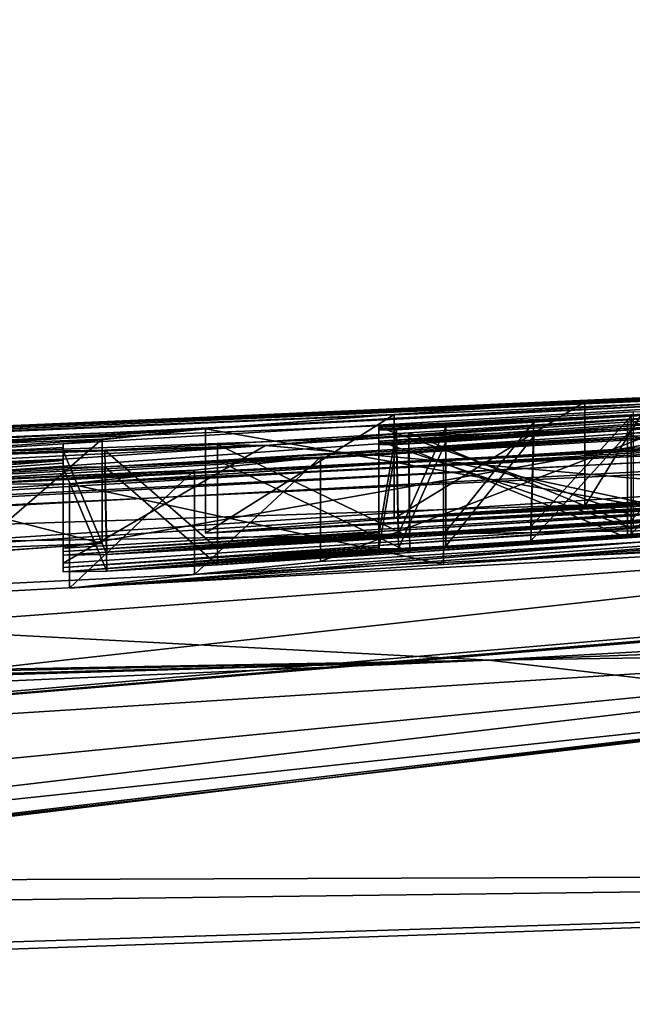
# Model space of a CAD drawing. Units: millimetres. Extents: x -163 to 360, y -314 to 109.
# Drawn here: x 257 to 259, y 70 to 73 of the extents above; entities that cross this region are included whole.
import ezdxf

# ---------------------------------------------------------------- set-up
doc = ezdxf.new("R2010")
doc.units = ezdxf.units.MM
doc.header["$LTSCALE"] = 65.185185
for name, color, linetype in [('204', 7, 'CONTINUOUS'), ('226', 7, 'CONTINUOUS'), ('294', 7, 'CONTINUOUS'), ('306', 7, 'CONTINUOUS'), ('364', 7, 'CONTINUOUS'), ('365', 7, 'CONTINUOUS'), ('366', 7, 'CONTINUOUS'), ('371', 7, 'CONTINUOUS'), ('372', 7, 'CONTINUOUS'), ('373', 7, 'CONTINUOUS'), ('382', 7, 'CONTINUOUS'), ('383', 7, 'CONTINUOUS'), ('389', 7, 'CONTINUOUS'), ('394', 7, 'CONTINUOUS'), ('395', 7, 'CONTINUOUS'), ('396', 7, 'CONTINUOUS'), ('397', 7, 'CONTINUOUS'), ('398', 7, 'CONTINUOUS'), ('399', 7, 'CONTINUOUS'), ('400', 7, 'CONTINUOUS'), ('401', 7, 'CONTINUOUS'), ('404', 7, 'CONTINUOUS'), ('405', 7, 'CONTINUOUS'), ('410', 7, 'CONTINUOUS'), ('411', 7, 'CONTINUOUS'), ('412', 7, 'CONTINUOUS'), ('413', 7, 'CONTINUOUS'), ('414', 7, 'CONTINUOUS'), ('415', 7, 'CONTINUOUS'), ('416', 7, 'CONTINUOUS'), ('417', 7, 'CONTINUOUS'), ('420', 7, 'CONTINUOUS'), ('421', 7, 'CONTINUOUS')]:
    doc.layers.add(name, color=color, linetype=linetype)

msp = doc.modelspace()

# ---------------------------------------------------------------- linework, layer by layer
at = {"layer": '204', "linetype": 'Continuous'}
for points in [[(261.0168, 71.7169, 80.9762), (255.0187, 71.2912, 78.4724), (267.0426, 72.0061, 72.7058), (261.0168, 71.7169, 80.9762)], [(267.0426, 72.0061, 72.7058), (255.0187, 71.2912, 78.4724), (267.0582, 71.9072, 60.9977), (267.0426, 72.0061, 72.7058)], [(261.0168, 71.7169, 80.9762), (267.0011, 71.9788, 83.4859), (242.9095, 70.9483, 100.2029), (261.0168, 71.7169, 80.9762)], [(242.9095, 70.9483, 100.2029), (267.0011, 71.9788, 83.4859), (247.9291, 71.1454, 103.1719), (242.9095, 70.9483, 100.2029)], [(247.9291, 71.1454, 103.1719), (267.0011, 71.9788, 83.4859), (266.9913, 71.9642, 84.5692), (247.9291, 71.1454, 103.1719)], [(267.9726, 71.9459, 86.8623), (247.9291, 71.1454, 103.1719), (266.9913, 71.9642, 84.5692), (267.9726, 71.9459, 86.8623)], [(252.9912, 71.1325, 106.1537), (247.9291, 71.1454, 103.1719), (270.1367, 71.9552, 87.7149), (252.9912, 71.1325, 106.1537)], [(270.1367, 71.9552, 87.7149), (247.9291, 71.1454, 103.1719), (267.9726, 71.9459, 86.8623), (270.1367, 71.9552, 87.7149)], [(277.305, 71.9382, 87.6758), (252.9912, 71.1325, 106.1537), (270.1367, 71.9552, 87.7149), (277.305, 71.9382, 87.6758)], [(258.1023, 70.8632, 109.1445), (252.9912, 71.1325, 106.1537), (277.305, 71.9382, 87.6758), (258.1023, 70.8632, 109.1445)], [(281.4035, 71.7022, 89.3711), (258.1023, 70.8632, 109.1445), (277.305, 71.9382, 87.6758), (281.4035, 71.7022, 89.3711)], [(267.0582, 71.9072, 60.9977), (255.0187, 71.2912, 78.4724), (267.0624, 71.892, 59.5927), (267.0582, 71.9072, 60.9977)], [(249.0567, 70.7152, 75.9786), (267.0674, 71.865, 57.192), (267.0624, 71.892, 59.5927), (249.0567, 70.7152, 75.9786)], [(255.0187, 71.2912, 78.4724), (249.0567, 70.7152, 75.9786), (267.0624, 71.892, 59.5927), (255.0187, 71.2912, 78.4724)], [(260.5155, 71.2674, 55.2827), (267.0674, 71.865, 57.192), (249.0567, 70.7152, 75.9786), (260.5155, 71.2674, 55.2827)], [(255.0187, 71.2912, 78.4724), (261.0168, 71.7169, 80.9762), (237.9251, 70.5781, 97.2477), (255.0187, 71.2912, 78.4724)], [(237.9251, 70.5781, 97.2477), (261.0168, 71.7169, 80.9762), (242.9095, 70.9483, 100.2029), (237.9251, 70.5781, 97.2477)], [(285.5404, 71.2734, 91.1347), (258.1023, 70.8632, 109.1445), (281.4035, 71.7022, 89.3711), (285.5404, 71.2734, 91.1347)], [(260.5155, 71.2674, 55.2827), (253.8338, 70.5248, 53.3786), (267.0757, 71.6631, 37.9842), (260.5155, 71.2674, 55.2827)], [(267.0757, 71.6631, 37.9842), (253.8338, 70.5248, 53.3786), (267.0653, 71.632, 34.0687), (267.0757, 71.6631, 37.9842)], [(253.8338, 70.5248, 53.3786), (267.07, 71.6219, 32.5076), (267.0653, 71.632, 34.0687), (253.8338, 70.5248, 53.3786)], [(260.5598, 70.9537, 32.0539), (267.07, 71.6219, 32.5076), (253.8338, 70.5248, 53.3786), (260.5598, 70.9537, 32.0539)], [(253.8338, 70.5248, 53.3786), (260.5155, 71.2674, 55.2827), (243.1188, 69.9832, 73.4943), (253.8338, 70.5248, 53.3786)], [(243.1188, 69.9832, 73.4943), (260.5155, 71.2674, 55.2827), (249.0567, 70.7152, 75.9786), (243.1188, 69.9832, 73.4943)], [(263.2485, 70.253, 112.1234), (258.1023, 70.8632, 109.1445), (285.5404, 71.2734, 91.1347), (263.2485, 70.253, 112.1234)], [(252.9912, 71.1325, 106.1537), (258.1023, 70.8632, 109.1445), (229.1325, 70.3311, 122.7965), (252.9912, 71.1325, 106.1537)], [(253.39, 70.1055, 30.8225), (260.5598, 70.9537, 32.0539), (247.159, 69.6472, 51.4811), (253.39, 70.1055, 30.8225)], [(247.159, 69.6472, 51.4811), (260.5598, 70.9537, 32.0539), (253.8338, 70.5248, 53.3786), (247.159, 69.6472, 51.4811)], [(253.39, 70.1055, 30.8225), (261.1999, 70.9383, 9.6222), (260.5598, 70.9537, 32.0539), (253.39, 70.1055, 30.8225)], [(254.2008, 70.1228, 9.2299), (261.1999, 70.9383, 9.6222), (253.39, 70.1055, 30.8225), (254.2008, 70.1228, 9.2299)], [(261.1999, 70.9383, 9.6222), (254.2008, 70.1228, 9.2299), (259.6056, 70.7605), (261.1999, 70.9383, 9.6222)], [(229.1325, 70.3311, 122.7965), (258.1023, 70.8632, 109.1445), (232.8325, 70.174, 125.9021), (229.1325, 70.3311, 122.7965)], [(232.8325, 70.174, 125.9021), (258.1023, 70.8632, 109.1445), (233.2795, 70.1469, 126.2773), (232.8325, 70.174, 125.9021)], [(258.1023, 70.8632, 109.1445), (263.2485, 70.253, 112.1234), (233.2795, 70.1469, 126.2773), (258.1023, 70.8632, 109.1445)], [(259.6056, 70.7605), (254.2008, 70.1228, 9.2299), (252.7248, 69.9294), (259.6056, 70.7605)], [(233.2795, 70.1469, 126.2773), (263.2485, 70.253, 112.1234), (236.1673, 69.9147, 128.7012), (233.2795, 70.1469, 126.2773)], [(236.1673, 69.9147, 128.7012), (263.2485, 70.253, 112.1234), (239.1812, 69.5048, 131.231), (236.1673, 69.9147, 128.7012)], [(263.2485, 70.253, 112.1234), (268.2914, 69.122, 114.9805), (239.1812, 69.5048, 131.231), (263.2485, 70.253, 112.1234)]]:
    msp.add_3dface(points, dxfattribs=at)
at = {"layer": '226', "linetype": 'Continuous'}
for points in [[(273.2929, 65.5712, 136.3903), (272.6794, 75.2759, 135.405), (252.8556, 77.5943, 146.1005), (273.2929, 65.5712, 136.3903)], [(273.2929, 65.5712, 136.3903), (252.8556, 77.5943, 146.1005), (272.7119, 65.5456, 136.7649), (273.2929, 65.5712, 136.3903)], [(253.1666, 65.5449, 147.6608), (272.1282, 65.5363, 137.1261), (252.8556, 77.5943, 146.1005), (253.1666, 65.5449, 147.6608)], [(252.8556, 77.5943, 146.1005), (272.1282, 65.5363, 137.1261), (272.7119, 65.5456, 136.7649), (252.8556, 77.5943, 146.1005)]]:
    msp.add_3dface(points, dxfattribs=at)
at = {"layer": '294', "linetype": 'Continuous'}
for points in [[(271.9624, 84.886, -134.4716), (272.1282, 65.5363, -137.1261), (252.8556, 77.5943, -146.1005), (271.9624, 84.886, -134.4716)], [(252.8556, 77.5943, -146.1005), (272.1282, 65.5363, -137.1261), (253.1666, 65.5449, -147.6608), (252.8556, 77.5943, -146.1005)]]:
    msp.add_3dface(points, dxfattribs=at)
at = {"layer": '306', "linetype": 'Continuous'}
for points in [[(247.9291, 71.1454, -103.1719), (266.9913, 71.9642, -84.5692), (267.0011, 71.9788, -83.4859), (247.9291, 71.1454, -103.1719)], [(263.3448, 71.8335, -84.7304), (247.9291, 71.1454, -103.1719), (267.0011, 71.9788, -83.4859), (263.3448, 71.8335, -84.7304)], [(252.9912, 71.1325, -106.1537), (266.9913, 71.9642, -84.5692), (247.9291, 71.1454, -103.1719), (252.9912, 71.1325, -106.1537)], [(267.9726, 71.9459, -86.8623), (266.9913, 71.9642, -84.5692), (252.9912, 71.1325, -106.1537), (267.9726, 71.9459, -86.8623)], [(270.1367, 71.9552, -87.7149), (267.9726, 71.9459, -86.8623), (252.9912, 71.1325, -106.1537), (270.1367, 71.9552, -87.7149)], [(277.305, 71.9382, -87.6758), (270.1367, 71.9552, -87.7149), (252.9912, 71.1325, -106.1537), (277.305, 71.9382, -87.6758)], [(258.1023, 70.8632, -109.1445), (277.305, 71.9382, -87.6758), (252.9912, 71.1325, -106.1537), (258.1023, 70.8632, -109.1445)], [(281.4035, 71.7022, -89.3711), (277.305, 71.9382, -87.6758), (258.1023, 70.8632, -109.1445), (281.4035, 71.7022, -89.3711)], [(267.0582, 71.9072, -60.9977), (267.0624, 71.892, -59.5927), (257.9715, 71.4401, -74.965), (267.0582, 71.9072, -60.9977)], [(259.057, 71.5084, -74.3382), (267.0582, 71.9072, -60.9977), (257.9715, 71.4401, -74.965), (259.057, 71.5084, -74.3382)], [(267.0624, 71.892, -59.5927), (267.0674, 71.865, -57.192), (256.8924, 71.3715, -75.5879), (267.0624, 71.892, -59.5927)], [(257.9715, 71.4401, -74.965), (267.0624, 71.892, -59.5927), (256.8924, 71.3715, -75.5879), (257.9715, 71.4401, -74.965)], [(254.0239, 71.1643, -76.3642), (255.3161, 71.2697, -76.4773), (267.0674, 71.865, -57.192), (254.0239, 71.1643, -76.3642)], [(260.5155, 71.2674, -55.2827), (254.0239, 71.1643, -76.3642), (267.0674, 71.865, -57.192), (260.5155, 71.2674, -55.2827)], [(267.0674, 71.865, -57.192), (255.3161, 71.2697, -76.4773), (256.8924, 71.3715, -75.5879), (267.0674, 71.865, -57.192)], [(261.6358, 71.7579, -85.9741), (247.9291, 71.1454, -103.1719), (263.3448, 71.8335, -84.7304), (261.6358, 71.7579, -85.9741)], [(259.057, 71.6397, -85.6818), (247.9291, 71.1454, -103.1719), (261.6358, 71.7579, -85.9741), (259.057, 71.6397, -85.6818)], [(263.2485, 70.253, -112.1234), (281.4035, 71.7022, -89.3711), (258.1023, 70.8632, -109.1445), (263.2485, 70.253, -112.1234)], [(258.9087, 71.6319, -85.5962), (247.9291, 71.1454, -103.1719), (259.057, 71.6397, -85.6818), (258.9087, 71.6319, -85.5962)], [(258.3793, 71.6079, -86.1704), (247.9291, 71.1454, -103.1719), (258.9087, 71.6319, -85.5962), (258.3793, 71.6079, -86.1704)], [(259.4156, 71.6376, -82.3035), (256.8744, 71.4865, -82.3035), (257.2845, 71.5301, -83.8225), (259.4156, 71.6376, -82.3035)], [(258.5742, 71.6023, -83.7097), (259.4156, 71.6376, -82.3035), (257.2845, 71.5301, -83.8225), (258.5742, 71.6023, -83.7097)], [(258.3793, 71.6079, -86.1704), (258.9087, 71.6319, -85.5962), (258.5696, 71.616, -85.8408), (258.3793, 71.6079, -86.1704)], [(242.9095, 70.9483, -100.2029), (247.9291, 71.1454, -103.1719), (258.3793, 71.6079, -86.1704), (242.9095, 70.9483, -100.2029)], [(257.8293, 71.5718, -84.991), (242.9095, 70.9483, -100.2029), (258.3793, 71.6079, -86.1704), (257.8293, 71.5718, -84.991)], [(253.8338, 70.5248, -53.3786), (260.5155, 71.2674, -55.2827), (267.07, 71.6219, -32.5076), (253.8338, 70.5248, -53.3786)], [(260.5598, 70.9537, -32.0539), (253.8338, 70.5248, -53.3786), (267.07, 71.6219, -32.5076), (260.5598, 70.9537, -32.0539)], [(257.4583, 71.4825, -79.4894), (258.7459, 71.5732, -80.0083), (259.4155, 71.6086, -79.4894), (257.4583, 71.4825, -79.4894)], [(257.2845, 71.5301, -83.8225), (242.9095, 70.9483, -100.2029), (257.8293, 71.5718, -84.991), (257.2845, 71.5301, -83.8225)], [(258.7459, 71.5732, -80.0083), (257.4583, 71.4825, -79.4894), (258.5022, 71.5578, -80.0046), (258.7459, 71.5732, -80.0083)], [(258.5125, 71.5664, -80.6254), (257.7849, 71.5347, -81.6828), (258.8047, 71.5847, -80.6518), (258.5125, 71.5664, -80.6254)], [(258.8047, 71.5847, -80.6518), (257.7849, 71.5347, -81.6828), (258.5195, 71.5794, -81.6828), (258.8047, 71.5847, -80.6518)], [(257.7849, 71.5306, -81.3641), (257.7849, 71.5347, -81.6828), (258.5125, 71.5664, -80.6254), (257.7849, 71.5306, -81.3641)], [(258.2322, 71.5493, -80.6511), (257.7849, 71.5306, -81.3641), (258.5125, 71.5664, -80.6254), (258.2322, 71.5493, -80.6511)], [(258.5022, 71.5578, -80.0046), (257.4583, 71.4825, -79.4894), (257.8713, 71.5182, -80.0623), (258.5022, 71.5578, -80.0046)], [(257.7849, 71.5264, -81.0454), (257.7849, 71.5306, -81.3641), (258.2322, 71.5493, -80.6511), (257.7849, 71.5264, -81.0454)], [(257.978, 71.5346, -80.7495), (257.7849, 71.5264, -81.0454), (258.2322, 71.5493, -80.6511), (257.978, 71.5346, -80.7495)], [(258.5125, 71.527, -77.8112), (257.7849, 71.4945, -78.8686), (258.8047, 71.547, -77.8376), (258.5125, 71.527, -77.8112)], [(258.8047, 71.547, -77.8376), (257.7849, 71.4945, -78.8686), (258.5195, 71.5432, -78.8686), (258.8047, 71.547, -77.8376)], [(257.8708, 71.4738, -77.2483), (258.5022, 71.5166, -77.1904), (259.4842, 71.5618, -75.7634), (257.8708, 71.4738, -77.2483)], [(258.5478, 71.5053, -76.304), (257.8708, 71.4738, -77.2483), (259.4842, 71.5618, -75.7634), (258.5478, 71.5053, -76.304)], [(258.5022, 71.5166, -77.1904), (259.1407, 71.5608, -77.2476), (259.4842, 71.5618, -75.7634), (258.5022, 71.5166, -77.1904)], [(256.2626, 71.4725, -84.0684), (242.9095, 70.9483, -100.2029), (257.2845, 71.5301, -83.8225), (256.2626, 71.4725, -84.0684)], [(256.2626, 71.4725, -84.0684), (257.2845, 71.5301, -83.8225), (256.6236, 71.4863, -83.4432), (256.2626, 71.4725, -84.0684)], [(256.9865, 71.5003, -82.8146), (256.6236, 71.4863, -83.4432), (257.2845, 71.5301, -83.8225), (256.9865, 71.5003, -82.8146)], [(256.8744, 71.4865, -82.3035), (256.9865, 71.5003, -82.8146), (257.2845, 71.5301, -83.8225), (256.8744, 71.4865, -82.3035)], [(257.8713, 71.5182, -80.0623), (257.4583, 71.4825, -79.4894), (257.3193, 71.4853, -80.2612), (257.8713, 71.5182, -80.0623)], [(257.8359, 71.5274, -80.8816), (257.7849, 71.5264, -81.0454), (257.978, 71.5346, -80.7495), (257.8359, 71.5274, -80.8816)], [(257.7849, 71.4895, -78.55), (257.7849, 71.4945, -78.8686), (258.5125, 71.527, -77.8112), (257.7849, 71.4895, -78.55)], [(258.2322, 71.5085, -77.8369), (257.7849, 71.4895, -78.55), (258.5125, 71.527, -77.8112), (258.2322, 71.5085, -77.8369)], [(255.1288, 71.364, -81.7421), (256.0597, 71.4345, -82.2795), (257.4583, 71.4825, -79.4894), (255.1288, 71.364, -81.7421)], [(256.8744, 71.4431, -79.4894), (255.1288, 71.364, -81.7421), (257.4583, 71.4825, -79.4894), (256.8744, 71.4431, -79.4894)], [(256.0597, 71.4345, -82.2795), (256.9865, 71.5003, -82.8146), (256.8744, 71.4865, -82.3035), (256.0597, 71.4345, -82.2795)], [(256.8744, 71.4767, -81.6144), (256.0597, 71.4345, -82.2795), (256.8744, 71.4865, -82.3035), (256.8744, 71.4767, -81.6144)], [(257.4583, 71.4825, -79.4894), (256.0597, 71.4345, -82.2795), (256.9948, 71.4683, -80.5421), (257.4583, 71.4825, -79.4894)], [(257.3193, 71.4853, -80.2612), (257.4583, 71.4825, -79.4894), (256.9948, 71.4683, -80.5421), (257.3193, 71.4853, -80.2612)], [(257.3193, 71.4384, -77.447), (257.8708, 71.4738, -77.2483), (258.5478, 71.5053, -76.304), (257.3193, 71.4384, -77.447)], [(257.6163, 71.4487, -76.8418), (257.3193, 71.4384, -77.447), (258.5478, 71.5053, -76.304), (257.6163, 71.4487, -76.8418)], [(257.7849, 71.4843, -78.2313), (257.7849, 71.4895, -78.55), (258.2322, 71.5085, -77.8369), (257.7849, 71.4843, -78.2313)], [(257.978, 71.4927, -77.9354), (257.7849, 71.4843, -78.2313), (258.2322, 71.5085, -77.8369), (257.978, 71.4927, -77.9354)], [(257.8359, 71.4851, -78.0674), (257.7849, 71.4843, -78.2313), (257.978, 71.4927, -77.9354), (257.8359, 71.4851, -78.0674)], [(256.8744, 71.4664, -80.9254), (256.0597, 71.4345, -82.2795), (256.8744, 71.4767, -81.6144), (256.8744, 71.4664, -80.9254)], [(256.9948, 71.4683, -80.5421), (256.0597, 71.4345, -82.2795), (256.8744, 71.4664, -80.9254), (256.9948, 71.4683, -80.5421)], [(256.8744, 71.439, -79.2481), (255.1288, 71.364, -81.7421), (256.8744, 71.4431, -79.4894), (256.8744, 71.439, -79.2481)], [(255.5098, 71.337, -78.9379), (255.1288, 71.364, -81.7421), (256.8744, 71.439, -79.2481), (255.5098, 71.337, -78.9379)], [(255.6109, 71.3399, -78.721), (255.5098, 71.337, -78.9379), (256.8744, 71.439, -79.2481), (255.6109, 71.3399, -78.721)], [(255.6109, 71.3399, -78.721), (256.9948, 71.4204, -77.7279), (257.6163, 71.4487, -76.8418), (255.6109, 71.3399, -78.721)], [(257.2535, 71.4107, -76.2132), (255.6109, 71.3399, -78.721), (257.6163, 71.4487, -76.8418), (257.2535, 71.4107, -76.2132)], [(255.6109, 71.3399, -78.721), (256.8744, 71.439, -79.2481), (256.8744, 71.4312, -78.8004), (255.6109, 71.3399, -78.721)], [(256.8744, 71.4189, -78.1113), (255.6109, 71.3399, -78.721), (256.8744, 71.4312, -78.8004), (256.8744, 71.4189, -78.1113)], [(256.9948, 71.4204, -77.7279), (257.3193, 71.4384, -77.447), (257.6163, 71.4487, -76.8418), (256.9948, 71.4204, -77.7279)], [(256.9948, 71.4204, -77.7279), (255.6109, 71.3399, -78.721), (256.8744, 71.4189, -78.1113), (256.9948, 71.4204, -77.7279)], [(256.0546, 71.3532, -77.7694), (255.6109, 71.3399, -78.721), (257.2535, 71.4107, -76.2132), (256.0546, 71.3532, -77.7694)], [(256.6046, 71.3701, -76.59), (256.0546, 71.3532, -77.7694), (257.2535, 71.4107, -76.2132), (256.6046, 71.3701, -76.59)], [(256.8924, 71.3715, -75.5879), (256.6046, 71.3701, -76.59), (257.2535, 71.4107, -76.2132), (256.8924, 71.3715, -75.5879)], [(255.3161, 71.2697, -76.4773), (256.6046, 71.3701, -76.59), (256.8924, 71.3715, -75.5879), (255.3161, 71.2697, -76.4773)], [(247.9084, 70.5862, -75.4981), (254.0239, 71.1643, -76.3642), (260.5155, 71.2674, -55.2827), (247.9084, 70.5862, -75.4981)], [(253.8338, 70.5248, -53.3786), (247.9084, 70.5862, -75.4981), (260.5155, 71.2674, -55.2827), (253.8338, 70.5248, -53.3786)], [(230.7498, 70.278, -124.154), (258.1023, 70.8632, -109.1445), (252.9912, 71.1325, -106.1537), (230.7498, 70.278, -124.154)], [(247.159, 69.6472, -51.4811), (253.8338, 70.5248, -53.3786), (260.5598, 70.9537, -32.0539), (247.159, 69.6472, -51.4811)], [(253.39, 70.1055, -30.8225), (247.159, 69.6472, -51.4811), (260.5598, 70.9537, -32.0539), (253.39, 70.1055, -30.8225)], [(261.1999, 70.9383, -9.6222), (253.39, 70.1055, -30.8225), (260.5598, 70.9537, -32.0539), (261.1999, 70.9383, -9.6222)], [(261.1999, 70.9383, -9.6222), (254.2008, 70.1228, -9.2299), (253.39, 70.1055, -30.8225), (261.1999, 70.9383, -9.6222)], [(261.1999, 70.9383, -9.6222), (259.6056, 70.7605), (254.2008, 70.1228, -9.2299), (261.1999, 70.9383, -9.6222)], [(230.7498, 70.278, -124.154), (233.6197, 70.125, -126.5628), (258.1023, 70.8632, -109.1445), (230.7498, 70.278, -124.154)], [(233.6197, 70.125, -126.5628), (236.1673, 69.9147, -128.7012), (258.1023, 70.8632, -109.1445), (233.6197, 70.125, -126.5628)], [(236.1673, 69.9147, -128.7012), (263.2485, 70.253, -112.1234), (258.1023, 70.8632, -109.1445), (236.1673, 69.9147, -128.7012)], [(259.6056, 70.7605), (252.7248, 69.9294), (254.2008, 70.1228, -9.2299), (259.6056, 70.7605)], [(236.1673, 69.9147, -128.7012), (239.5377, 69.4399, -131.5302), (263.2485, 70.253, -112.1234), (236.1673, 69.9147, -128.7012)], [(239.5377, 69.4399, -131.5302), (268.2914, 69.122, -114.9805), (263.2485, 70.253, -112.1234), (239.5377, 69.4399, -131.5302)]]:
    msp.add_3dface(points, dxfattribs=at)
at = {"layer": '364', "linetype": 'Continuous'}
for points in [[(258.5742, 71.6023, -83.7097), (257.2845, 71.5301, -83.8225), (258.5739, 71.3019, -83.7097), (258.5742, 71.6023, -83.7097)], [(257.2845, 71.5301, -83.8225), (257.2845, 71.2296, -83.8225), (258.5739, 71.3019, -83.7097), (257.2845, 71.5301, -83.8225)]]:
    msp.add_3dface(points, dxfattribs=at)
at = {"layer": '365', "linetype": 'Continuous'}
for points in [[(257.8293, 71.5718, -84.991), (258.3793, 71.6079, -86.1704), (257.8293, 71.2714, -84.991), (257.8293, 71.5718, -84.991)], [(258.3793, 71.6079, -86.1704), (258.3793, 71.3075, -86.1704), (257.8293, 71.2714, -84.991), (258.3793, 71.6079, -86.1704)], [(257.2845, 71.5301, -83.8225), (257.8293, 71.5718, -84.991), (257.2845, 71.2296, -83.8225), (257.2845, 71.5301, -83.8225)], [(257.2845, 71.2296, -83.8225), (257.8293, 71.5718, -84.991), (257.8293, 71.2714, -84.991), (257.2845, 71.2296, -83.8225)]]:
    msp.add_3dface(points, dxfattribs=at)
at = {"layer": '366', "linetype": 'Continuous'}
for points in [[(258.3793, 71.6079, -86.1704), (258.5696, 71.616, -85.8408), (258.3793, 71.3075, -86.1704), (258.3793, 71.6079, -86.1704)], [(258.3793, 71.3075, -86.1704), (258.5696, 71.616, -85.8408), (258.5695, 71.3156, -85.8409), (258.3793, 71.3075, -86.1704)]]:
    msp.add_3dface(points, dxfattribs=at)
at = {"layer": '371', "linetype": 'Continuous'}
for points in [[(259.057, 71.5084, -74.3382), (257.9715, 71.4401, -74.965), (259.057, 71.2076, -74.3382), (259.057, 71.5084, -74.3382)], [(257.9715, 71.4401, -74.965), (256.8924, 71.3715, -75.5879), (257.9715, 71.1392, -74.965), (257.9715, 71.4401, -74.965)], [(259.057, 71.2076, -74.3382), (257.9715, 71.4401, -74.965), (257.9715, 71.1392, -74.965), (259.057, 71.2076, -74.3382)], [(256.8924, 71.3715, -75.5879), (256.8924, 71.0706, -75.5879), (257.9715, 71.1392, -74.965), (256.8924, 71.3715, -75.5879)]]:
    msp.add_3dface(points, dxfattribs=at)
at = {"layer": '372', "linetype": 'Continuous'}
for points in [[(257.2535, 71.4107, -76.2132), (257.6163, 71.4487, -76.8418), (257.2535, 71.1099, -76.2132), (257.2535, 71.4107, -76.2132)], [(257.6163, 71.4487, -76.8418), (257.6163, 71.1479, -76.8418), (257.2535, 71.1099, -76.2132), (257.6163, 71.4487, -76.8418)], [(256.8924, 71.3715, -75.5879), (257.2535, 71.4107, -76.2132), (256.8924, 71.0706, -75.5879), (256.8924, 71.3715, -75.5879)], [(256.8924, 71.0706, -75.5879), (257.2535, 71.4107, -76.2132), (257.2535, 71.1099, -76.2132), (256.8924, 71.0706, -75.5879)]]:
    msp.add_3dface(points, dxfattribs=at)
at = {"layer": '373', "linetype": 'Continuous'}
for points in [[(257.6163, 71.4487, -76.8418), (258.5478, 71.5053, -76.304), (257.6163, 71.1479, -76.8418), (257.6163, 71.4487, -76.8418)], [(257.6163, 71.1479, -76.8418), (258.5478, 71.5053, -76.304), (258.5478, 71.2046, -76.304), (257.6163, 71.1479, -76.8418)]]:
    msp.add_3dface(points, dxfattribs=at)
at = {"layer": '382', "linetype": 'Continuous'}
for points in [[(256.6236, 71.4863, -83.4432), (256.9865, 71.5003, -82.8146), (256.6236, 71.1857, -83.4432), (256.6236, 71.4863, -83.4432)], [(256.9865, 71.5003, -82.8146), (256.9865, 71.1997, -82.8146), (256.6236, 71.1857, -83.4432), (256.9865, 71.5003, -82.8146)]]:
    msp.add_3dface(points, dxfattribs=at)
at = {"layer": '383', "linetype": 'Continuous'}
for points in [[(256.9865, 71.5003, -82.8146), (256.0597, 71.4345, -82.2795), (256.9865, 71.1997, -82.8146), (256.9865, 71.5003, -82.8146)], [(256.9865, 71.1997, -82.8146), (256.0597, 71.4345, -82.2795), (256.0597, 71.1339, -82.2795), (256.9865, 71.1997, -82.8146)]]:
    msp.add_3dface(points, dxfattribs=at)
at = {"layer": '389', "linetype": 'Continuous'}
for points in [[(256.8744, 71.4865, -82.3035), (259.4156, 71.6376, -82.3035), (256.8744, 71.1859, -82.3035), (256.8744, 71.4865, -82.3035)], [(256.8744, 71.1859, -82.3035), (259.4156, 71.6376, -82.3035), (259.4142, 71.337, -82.3035), (256.8744, 71.1859, -82.3035)]]:
    msp.add_3dface(points, dxfattribs=at)
at = {"layer": '394', "linetype": 'Continuous'}
for points in [[(258.7459, 71.5732, -80.0083), (258.5022, 71.5578, -80.0046), (259.1468, 71.2982, -80.063), (258.7459, 71.5732, -80.0083)], [(258.5022, 71.5578, -80.0046), (258.5022, 71.2572, -80.0046), (259.1468, 71.2982, -80.063), (258.5022, 71.5578, -80.0046)]]:
    msp.add_3dface(points, dxfattribs=at)
at = {"layer": '395', "linetype": 'Continuous'}
for points in [[(258.5022, 71.5578, -80.0046), (257.8713, 71.5182, -80.0623), (258.5022, 71.2572, -80.0046), (258.5022, 71.5578, -80.0046)], [(257.8713, 71.5182, -80.0623), (257.3193, 71.4853, -80.2612), (257.8745, 71.2178, -80.0617), (257.8713, 71.5182, -80.0623)], [(258.5022, 71.2572, -80.0046), (257.8713, 71.5182, -80.0623), (257.8745, 71.2178, -80.0617), (258.5022, 71.2572, -80.0046)], [(257.3193, 71.4853, -80.2612), (257.3193, 71.1846, -80.2612), (257.8745, 71.2178, -80.0617), (257.3193, 71.4853, -80.2612)]]:
    msp.add_3dface(points, dxfattribs=at)
at = {"layer": '396', "linetype": 'Continuous'}
for points in [[(257.3193, 71.4853, -80.2612), (256.9948, 71.4683, -80.5421), (257.3193, 71.1846, -80.2612), (257.3193, 71.4853, -80.2612)], [(256.9948, 71.4683, -80.5421), (256.8744, 71.4664, -80.9254), (256.9999, 71.1679, -80.534), (256.9948, 71.4683, -80.5421)], [(256.8744, 71.4664, -80.9254), (256.8744, 71.1657, -80.9254), (256.9999, 71.1679, -80.534), (256.8744, 71.4664, -80.9254)], [(257.3193, 71.1846, -80.2612), (256.9948, 71.4683, -80.5421), (256.9999, 71.1679, -80.534), (257.3193, 71.1846, -80.2612)]]:
    msp.add_3dface(points, dxfattribs=at)
at = {"layer": '397', "linetype": 'Continuous'}
for points in [[(256.8744, 71.4767, -81.6144), (256.8744, 71.4865, -82.3035), (256.8744, 71.1761, -81.6144), (256.8744, 71.4767, -81.6144)], [(256.8744, 71.4865, -82.3035), (256.8744, 71.1859, -82.3035), (256.8744, 71.1761, -81.6144), (256.8744, 71.4865, -82.3035)], [(256.8744, 71.4664, -80.9254), (256.8744, 71.4767, -81.6144), (256.8744, 71.1657, -80.9254), (256.8744, 71.4664, -80.9254)], [(256.8744, 71.1657, -80.9254), (256.8744, 71.4767, -81.6144), (256.8744, 71.1761, -81.6144), (256.8744, 71.1657, -80.9254)]]:
    msp.add_3dface(points, dxfattribs=at)
at = {"layer": '398', "linetype": 'Continuous'}
for points in [[(257.7849, 71.5347, -81.6828), (257.7849, 71.5306, -81.3641), (257.7849, 71.2341, -81.6828), (257.7849, 71.5347, -81.6828)], [(257.7849, 71.5306, -81.3641), (257.7849, 71.5264, -81.0454), (257.7849, 71.23, -81.3641), (257.7849, 71.5306, -81.3641)], [(257.7849, 71.2341, -81.6828), (257.7849, 71.5306, -81.3641), (257.7849, 71.23, -81.3641), (257.7849, 71.2341, -81.6828)], [(257.7849, 71.5264, -81.0454), (257.7849, 71.2258, -81.0454), (257.7849, 71.23, -81.3641), (257.7849, 71.5264, -81.0454)]]:
    msp.add_3dface(points, dxfattribs=at)
at = {"layer": '399', "linetype": 'Continuous'}
for points in [[(257.7849, 71.5264, -81.0454), (257.8359, 71.5274, -80.8816), (257.7849, 71.2258, -81.0454), (257.7849, 71.5264, -81.0454)], [(257.7849, 71.2258, -81.0454), (257.8359, 71.5274, -80.8816), (257.8419, 71.2271, -80.873), (257.7849, 71.2258, -81.0454)], [(257.8359, 71.5274, -80.8816), (257.978, 71.5346, -80.7495), (257.8419, 71.2271, -80.873), (257.8359, 71.5274, -80.8816)], [(257.978, 71.5346, -80.7495), (257.978, 71.234, -80.7495), (257.8419, 71.2271, -80.873), (257.978, 71.5346, -80.7495)]]:
    msp.add_3dface(points, dxfattribs=at)
at = {"layer": '400', "linetype": 'Continuous'}
for points in [[(258.2322, 71.5493, -80.6511), (258.5125, 71.5664, -80.6254), (258.2236, 71.2481, -80.6529), (258.2322, 71.5493, -80.6511)], [(258.5125, 71.5664, -80.6254), (258.5125, 71.2658, -80.6254), (258.2236, 71.2481, -80.6529), (258.5125, 71.5664, -80.6254)], [(257.978, 71.5346, -80.7495), (258.2322, 71.5493, -80.6511), (257.978, 71.234, -80.7495), (257.978, 71.5346, -80.7495)], [(257.978, 71.234, -80.7495), (258.2322, 71.5493, -80.6511), (258.2236, 71.2481, -80.6529), (257.978, 71.234, -80.7495)]]:
    msp.add_3dface(points, dxfattribs=at)
at = {"layer": '401', "linetype": 'Continuous'}
for points in [[(258.5125, 71.5664, -80.6254), (258.8047, 71.5847, -80.6518), (258.5125, 71.2658, -80.6254), (258.5125, 71.5664, -80.6254)], [(258.5125, 71.2658, -80.6254), (258.8047, 71.5847, -80.6518), (258.8018, 71.284, -80.6512), (258.5125, 71.2658, -80.6254)]]:
    msp.add_3dface(points, dxfattribs=at)
at = {"layer": '404', "linetype": 'Continuous'}
for points in [[(258.5195, 71.5794, -81.6828), (257.7849, 71.5347, -81.6828), (258.5194, 71.2788, -81.6828), (258.5195, 71.5794, -81.6828)], [(257.7849, 71.5347, -81.6828), (257.7849, 71.2341, -81.6828), (258.5194, 71.2788, -81.6828), (257.7849, 71.5347, -81.6828)]]:
    msp.add_3dface(points, dxfattribs=at)
at = {"layer": '405', "linetype": 'Continuous'}
for points in [[(257.4583, 71.4825, -79.4894), (259.4155, 71.6086, -79.4894), (259.4145, 71.3079, -79.4894), (257.4583, 71.4825, -79.4894)], [(256.8744, 71.4431, -79.4894), (257.4583, 71.4825, -79.4894), (256.8744, 71.1424, -79.4894), (256.8744, 71.4431, -79.4894)], [(256.8744, 71.1424, -79.4894), (257.4583, 71.4825, -79.4894), (259.4145, 71.3079, -79.4894), (256.8744, 71.1424, -79.4894)]]:
    msp.add_3dface(points, dxfattribs=at)
at = {"layer": '410', "linetype": 'Continuous'}
for points in [[(259.1407, 71.5608, -77.2476), (258.5022, 71.5166, -77.1904), (259.1468, 71.2605, -77.2489), (259.1407, 71.5608, -77.2476)], [(258.5022, 71.5166, -77.1904), (258.5022, 71.2159, -77.1904), (259.1468, 71.2605, -77.2489), (258.5022, 71.5166, -77.1904)]]:
    msp.add_3dface(points, dxfattribs=at)
at = {"layer": '411', "linetype": 'Continuous'}
for points in [[(258.5022, 71.5166, -77.1904), (257.8708, 71.4738, -77.2483), (258.5022, 71.2159, -77.1904), (258.5022, 71.5166, -77.1904)], [(257.8708, 71.4738, -77.2483), (257.3193, 71.4384, -77.447), (257.8746, 71.1733, -77.2475), (257.8708, 71.4738, -77.2483)], [(258.5022, 71.2159, -77.1904), (257.8708, 71.4738, -77.2483), (257.8746, 71.1733, -77.2475), (258.5022, 71.2159, -77.1904)], [(257.3193, 71.4384, -77.447), (257.3193, 71.1376, -77.447), (257.8746, 71.1733, -77.2475), (257.3193, 71.4384, -77.447)]]:
    msp.add_3dface(points, dxfattribs=at)
at = {"layer": '412', "linetype": 'Continuous'}
for points in [[(257.3193, 71.4384, -77.447), (256.9948, 71.4204, -77.7279), (257.3193, 71.1376, -77.447), (257.3193, 71.4384, -77.447)], [(256.9948, 71.4204, -77.7279), (256.8744, 71.4189, -78.1113), (256.9999, 71.1199, -77.7198), (256.9948, 71.4204, -77.7279)], [(256.8744, 71.4189, -78.1113), (256.8744, 71.1181, -78.1113), (256.9999, 71.1199, -77.7198), (256.8744, 71.4189, -78.1113)], [(257.3193, 71.1376, -77.447), (256.9948, 71.4204, -77.7279), (256.9999, 71.1199, -77.7198), (257.3193, 71.1376, -77.447)]]:
    msp.add_3dface(points, dxfattribs=at)
at = {"layer": '413', "linetype": 'Continuous'}
for points in [[(256.8744, 71.439, -79.2481), (256.8744, 71.4431, -79.4894), (256.8744, 71.1305, -78.8004), (256.8744, 71.439, -79.2481)], [(256.8744, 71.4431, -79.4894), (256.8744, 71.1424, -79.4894), (256.8744, 71.1305, -78.8004), (256.8744, 71.4431, -79.4894)], [(256.8744, 71.4312, -78.8004), (256.8744, 71.439, -79.2481), (256.8744, 71.1305, -78.8004), (256.8744, 71.4312, -78.8004)], [(256.8744, 71.4189, -78.1113), (256.8744, 71.4312, -78.8004), (256.8744, 71.1181, -78.1113), (256.8744, 71.4189, -78.1113)], [(256.8744, 71.1181, -78.1113), (256.8744, 71.4312, -78.8004), (256.8744, 71.1305, -78.8004), (256.8744, 71.1181, -78.1113)]]:
    msp.add_3dface(points, dxfattribs=at)
at = {"layer": '414', "linetype": 'Continuous'}
for points in [[(257.7849, 71.4945, -78.8686), (257.7849, 71.4895, -78.55), (257.7849, 71.1938, -78.8686), (257.7849, 71.4945, -78.8686)], [(257.7849, 71.4895, -78.55), (257.7849, 71.4843, -78.2313), (257.7849, 71.1887, -78.55), (257.7849, 71.4895, -78.55)], [(257.7849, 71.1938, -78.8686), (257.7849, 71.4895, -78.55), (257.7849, 71.1887, -78.55), (257.7849, 71.1938, -78.8686)], [(257.7849, 71.4843, -78.2313), (257.7849, 71.1836, -78.2313), (257.7849, 71.1887, -78.55), (257.7849, 71.4843, -78.2313)]]:
    msp.add_3dface(points, dxfattribs=at)
at = {"layer": '415', "linetype": 'Continuous'}
for points in [[(257.7849, 71.4843, -78.2313), (257.8359, 71.4851, -78.0674), (257.7849, 71.1836, -78.2313), (257.7849, 71.4843, -78.2313)], [(257.7849, 71.1836, -78.2313), (257.8359, 71.4851, -78.0674), (257.8419, 71.1846, -78.0588), (257.7849, 71.1836, -78.2313)], [(257.8359, 71.4851, -78.0674), (257.978, 71.4927, -77.9354), (257.8419, 71.1846, -78.0588), (257.8359, 71.4851, -78.0674)], [(257.978, 71.4927, -77.9354), (257.978, 71.1919, -77.9354), (257.8419, 71.1846, -78.0588), (257.978, 71.4927, -77.9354)]]:
    msp.add_3dface(points, dxfattribs=at)
at = {"layer": '416', "linetype": 'Continuous'}
for points in [[(258.2322, 71.5085, -77.8369), (258.5125, 71.527, -77.8112), (258.2235, 71.2072, -77.8387), (258.2322, 71.5085, -77.8369)], [(258.5125, 71.527, -77.8112), (258.5125, 71.2263, -77.8112), (258.2235, 71.2072, -77.8387), (258.5125, 71.527, -77.8112)], [(257.978, 71.4927, -77.9354), (258.2322, 71.5085, -77.8369), (257.978, 71.1919, -77.9354), (257.978, 71.4927, -77.9354)], [(257.978, 71.1919, -77.9354), (258.2322, 71.5085, -77.8369), (258.2235, 71.2072, -77.8387), (257.978, 71.1919, -77.9354)]]:
    msp.add_3dface(points, dxfattribs=at)
at = {"layer": '417', "linetype": 'Continuous'}
for points in [[(258.5125, 71.527, -77.8112), (258.8047, 71.547, -77.8376), (258.5125, 71.2263, -77.8112), (258.5125, 71.527, -77.8112)], [(258.5125, 71.2263, -77.8112), (258.8047, 71.547, -77.8376), (258.8017, 71.2461, -77.837), (258.5125, 71.2263, -77.8112)]]:
    msp.add_3dface(points, dxfattribs=at)
at = {"layer": '420', "linetype": 'Continuous'}
for points in [[(258.5195, 71.5432, -78.8686), (257.7849, 71.4945, -78.8686), (258.5194, 71.2426, -78.8686), (258.5195, 71.5432, -78.8686)], [(257.7849, 71.4945, -78.8686), (257.7849, 71.1938, -78.8686), (258.5194, 71.2426, -78.8686), (257.7849, 71.4945, -78.8686)]]:
    msp.add_3dface(points, dxfattribs=at)
at = {"layer": '421', "linetype": 'Continuous'}
for points in [[(259.4842, 71.3545, -84.2566), (257.2845, 71.2296, -83.8225), (263.0836, 71.5211, -85.0569), (259.4842, 71.3545, -84.2566)], [(257.2845, 71.2296, -83.8225), (261.1982, 71.4388, -86.0759), (263.0836, 71.5211, -85.0569), (257.2845, 71.2296, -83.8225)], [(257.2845, 71.2296, -83.8225), (257.8293, 71.2714, -84.991), (261.1982, 71.4388, -86.0759), (257.2845, 71.2296, -83.8225)], [(257.8293, 71.2714, -84.991), (258.7603, 71.3237, -85.5105), (261.1982, 71.4388, -86.0759), (257.8293, 71.2714, -84.991)], [(260.1645, 71.3684, -80.9834), (258.5022, 71.2572, -80.0046), (257.8745, 71.2178, -80.0617), (260.1645, 71.3684, -80.9834)], [(260.1645, 71.3684, -80.9834), (257.8745, 71.2178, -80.0617), (259.06, 71.3008, -80.748), (260.1645, 71.3684, -80.9834)], [(259.057, 71.2076, -74.3382), (257.9715, 71.1392, -74.965), (261.3946, 71.388, -75.7146), (259.057, 71.2076, -74.3382)], [(257.9715, 71.1392, -74.965), (259.4842, 71.2611, -75.7634), (261.3946, 71.388, -75.7146), (257.9715, 71.1392, -74.965)], [(260.1645, 71.3684, -80.9834), (260.0427, 71.3574, -80.5665), (258.5022, 71.2572, -80.0046), (260.1645, 71.3684, -80.9834)], [(257.2845, 71.2296, -83.8225), (259.4842, 71.3545, -84.2566), (258.5739, 71.3019, -83.7097), (257.2845, 71.2296, -83.8225)], [(258.5022, 71.2572, -80.0046), (260.0427, 71.3574, -80.5665), (259.1468, 71.2982, -80.063), (258.5022, 71.2572, -80.0046)], [(256.8744, 71.1859, -82.3035), (259.4142, 71.337, -82.3035), (256.8744, 71.1761, -81.6144), (256.8744, 71.1859, -82.3035)], [(256.8744, 71.1761, -81.6144), (259.4142, 71.337, -82.3035), (257.7849, 71.2341, -81.6828), (256.8744, 71.1761, -81.6144)], [(257.7849, 71.2341, -81.6828), (259.4142, 71.337, -82.3035), (258.5194, 71.2788, -81.6828), (257.7849, 71.2341, -81.6828)], [(258.7603, 71.3237, -85.5105), (257.8293, 71.2714, -84.991), (258.5695, 71.3156, -85.8409), (258.7603, 71.3237, -85.5105)], [(257.8293, 71.2714, -84.991), (258.3793, 71.3075, -86.1704), (258.5695, 71.3156, -85.8409), (257.8293, 71.2714, -84.991)], [(260.1645, 71.339, -78.1692), (258.5022, 71.2159, -77.1904), (257.8746, 71.1733, -77.2475), (260.1645, 71.339, -78.1692)], [(260.1645, 71.339, -78.1692), (257.8746, 71.1733, -77.2475), (259.06, 71.2647, -77.9338), (260.1645, 71.339, -78.1692)], [(260.1645, 71.339, -78.1692), (260.0427, 71.3261, -77.7523), (258.5022, 71.2159, -77.1904), (260.1645, 71.339, -78.1692)], [(258.5022, 71.2159, -77.1904), (260.0427, 71.3261, -77.7523), (259.1468, 71.2605, -77.2489), (258.5022, 71.2159, -77.1904)], [(256.8744, 71.1424, -79.4894), (259.4145, 71.3079, -79.4894), (256.8744, 71.1305, -78.8004), (256.8744, 71.1424, -79.4894)], [(256.8744, 71.1305, -78.8004), (259.4145, 71.3079, -79.4894), (257.7849, 71.1938, -78.8686), (256.8744, 71.1305, -78.8004)], [(257.8745, 71.2178, -80.0617), (257.3193, 71.1846, -80.2612), (258.8018, 71.284, -80.6512), (257.8745, 71.2178, -80.0617)], [(257.3193, 71.1846, -80.2612), (258.5125, 71.2658, -80.6254), (258.8018, 71.284, -80.6512), (257.3193, 71.1846, -80.2612)], [(257.7849, 71.1938, -78.8686), (259.4145, 71.3079, -79.4894), (258.5194, 71.2426, -78.8686), (257.7849, 71.1938, -78.8686)], [(259.06, 71.3008, -80.748), (257.8745, 71.2178, -80.0617), (258.8018, 71.284, -80.6512), (259.06, 71.3008, -80.748)], [(257.9715, 71.1392, -74.965), (256.8924, 71.0706, -75.5879), (259.4842, 71.2611, -75.7634), (257.9715, 71.1392, -74.965)], [(259.4842, 71.2611, -75.7634), (256.8924, 71.0706, -75.5879), (258.5478, 71.2046, -76.304), (259.4842, 71.2611, -75.7634)], [(258.5125, 71.2658, -80.6254), (257.3193, 71.1846, -80.2612), (258.2236, 71.2481, -80.6529), (258.5125, 71.2658, -80.6254)], [(259.06, 71.2647, -77.9338), (257.8746, 71.1733, -77.2475), (258.8017, 71.2461, -77.837), (259.06, 71.2647, -77.9338)], [(256.8744, 71.1761, -81.6144), (257.7849, 71.2341, -81.6828), (257.7849, 71.23, -81.3641), (256.8744, 71.1761, -81.6144)], [(256.8744, 71.1657, -80.9254), (256.8744, 71.1761, -81.6144), (257.7849, 71.23, -81.3641), (256.8744, 71.1657, -80.9254)], [(257.7849, 71.2258, -81.0454), (256.8744, 71.1657, -80.9254), (257.7849, 71.23, -81.3641), (257.7849, 71.2258, -81.0454)], [(256.9999, 71.1679, -80.534), (256.8744, 71.1657, -80.9254), (257.7849, 71.2258, -81.0454), (256.9999, 71.1679, -80.534)], [(257.3193, 71.1846, -80.2612), (256.9999, 71.1679, -80.534), (258.2236, 71.2481, -80.6529), (257.3193, 71.1846, -80.2612)], [(256.9999, 71.1679, -80.534), (257.978, 71.234, -80.7495), (258.2236, 71.2481, -80.6529), (256.9999, 71.1679, -80.534)], [(257.978, 71.234, -80.7495), (256.9999, 71.1679, -80.534), (257.8419, 71.2271, -80.873), (257.978, 71.234, -80.7495)], [(256.9999, 71.1679, -80.534), (257.7849, 71.2258, -81.0454), (257.8419, 71.2271, -80.873), (256.9999, 71.1679, -80.534)], [(257.8746, 71.1733, -77.2475), (257.3193, 71.1376, -77.447), (258.8017, 71.2461, -77.837), (257.8746, 71.1733, -77.2475)], [(257.3193, 71.1376, -77.447), (258.5125, 71.2263, -77.8112), (258.8017, 71.2461, -77.837), (257.3193, 71.1376, -77.447)], [(258.5125, 71.2263, -77.8112), (257.3193, 71.1376, -77.447), (258.2235, 71.2072, -77.8387), (258.5125, 71.2263, -77.8112)], [(256.9865, 71.1997, -82.8146), (252.9017, 70.9033, -81.6053), (256.6236, 71.1857, -83.4432), (256.9865, 71.1997, -82.8146)], [(252.9017, 70.9033, -81.6053), (256.9865, 71.1997, -82.8146), (256.0597, 71.1339, -82.2795), (252.9017, 70.9033, -81.6053)], [(256.8924, 71.0706, -75.5879), (257.2535, 71.1099, -76.2132), (258.5478, 71.2046, -76.304), (256.8924, 71.0706, -75.5879)], [(257.3193, 71.1376, -77.447), (256.9999, 71.1199, -77.7198), (258.2235, 71.2072, -77.8387), (257.3193, 71.1376, -77.447)], [(256.9999, 71.1199, -77.7198), (257.978, 71.1919, -77.9354), (258.2235, 71.2072, -77.8387), (256.9999, 71.1199, -77.7198)], [(257.2535, 71.1099, -76.2132), (257.6163, 71.1479, -76.8418), (258.5478, 71.2046, -76.304), (257.2535, 71.1099, -76.2132)], [(256.8744, 71.1305, -78.8004), (257.7849, 71.1938, -78.8686), (257.7849, 71.1887, -78.55), (256.8744, 71.1305, -78.8004)], [(256.8744, 71.1181, -78.1113), (256.8744, 71.1305, -78.8004), (257.7849, 71.1887, -78.55), (256.8744, 71.1181, -78.1113)], [(257.7849, 71.1836, -78.2313), (256.8744, 71.1181, -78.1113), (257.7849, 71.1887, -78.55), (257.7849, 71.1836, -78.2313)], [(256.9999, 71.1199, -77.7198), (256.8744, 71.1181, -78.1113), (257.7849, 71.1836, -78.2313), (256.9999, 71.1199, -77.7198)], [(257.978, 71.1919, -77.9354), (256.9999, 71.1199, -77.7198), (257.8419, 71.1846, -78.0588), (257.978, 71.1919, -77.9354)], [(256.9999, 71.1199, -77.7198), (257.7849, 71.1836, -78.2313), (257.8419, 71.1846, -78.0588), (256.9999, 71.1199, -77.7198)]]:
    msp.add_3dface(points, dxfattribs=at)

doc.saveas('drawing.dxf')
